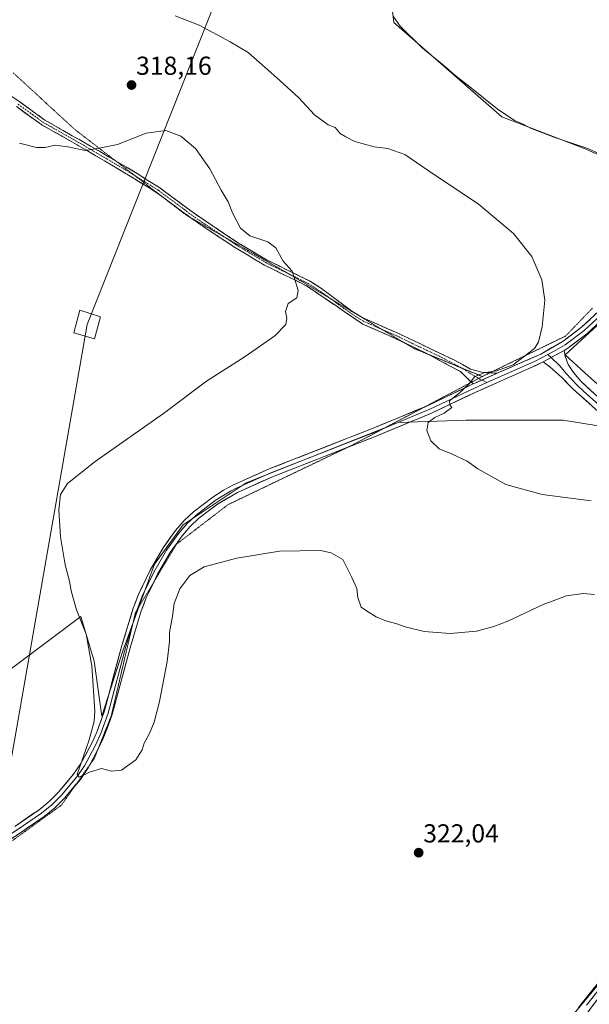
# Model space of a CAD drawing. Units: metres. Extents: x 608412 to 611892, y 4666810 to 4669177.
# Drawn here: x 609151 to 609371, y 4667106 to 4667486 of the extents above; entities that cross this region are included whole.
import ezdxf
from ezdxf.enums import TextEntityAlignment as Align

# ---------------------------------------------------------------- set-up
doc = ezdxf.new("R2010")
doc.units = ezdxf.units.M
doc.header["$MEASUREMENT"] = 0
for name, pattern in [('TRAZO_Y_PUNTO', [1, 0.5, -0.25, 0, -0.25]), ('TRAZOS2', [0.375, 0.25, -0.125]), ('TRAZOSX2', [1.5, 1, -0.5])]:
    doc.linetypes.add(name, pattern=pattern)
for name, color, linetype, lineweight in [('Camino', 19, 'TRAZOSX2', 0), ('Camino Cxs', 19, 'Continuous', 0), ('Camino eje', 19, 'TRAZO_Y_PUNTO', 0), ('Carátula', 7, 'Continuous', 5), ('Cultivos herbáceos CxS', 92, 'Continuous', 0), ('Cultivos leñosos CxS', 92, 'Continuous', 0), ('Curva de nivel normal', 36, 'Continuous', 0), ('Layer 0', 7, 'Continuous', 0), ('Núcleo urbano CxS', 19, 'Continuous', 0), ('Punto de cota en terreno', 7, 'Continuous', 0), ('Rótulo de punto de cota en terreno', 19, 'Continuous', 0), ('Tendido', 6, 'Continuous', 0), ('Torre de tendido Cxs', 19, 'Continuous', 0), ('Vía pecuaria eje', 92, 'TRAZOS2', 0)]:
    doc.layers.add(name, color=color, linetype=linetype, lineweight=lineweight)
doc.styles.add('Arial', font='txt', dxfattribs={"height": 0.2})

# ---------------------------------------------------------------- blocks, each defined once
blk = doc.blocks.new('*U171')
at = {"layer": 'Curva de nivel normal', "color": 36, "linetype": 'Continuous', "lineweight": 0}
blk.add_polyline3d([(609372.87, 4667264.08, 320), (609368.5, 4667264.47, 320), (609362.01, 4667263.48, 320), (609353, 4667260.18, 320), (609339.46, 4667253.78, 320), (609333.98, 4667251.75, 320), (609327.28, 4667249.89, 320), (609317.22, 4667249.06, 320), (609307.18, 4667249.78, 320), (609299.85, 4667251.56, 320), (609296.6, 4667252.81, 320), (609292.44, 4667253.9, 320), (609288.65, 4667255.48, 320), (609284.98, 4667257.77, 320), (609282.86, 4667259.18, 320), (609281.64, 4667262.85, 320), (609281.18, 4667266.36, 320), (609279.29, 4667270.66, 320), (609275.83, 4667277.49, 320), (609271.29, 4667280.11, 320), (609267.16, 4667280.98, 320), (609251.42, 4667280.74, 320), (609235.01, 4667278.02, 320), (609222.41, 4667274.72, 320), (609216.79, 4667271.34, 320), (609213.02, 4667266.28, 320), (609210.85, 4667260.56, 320), (609210.18, 4667255.69, 320), (609209, 4667249.36, 320), (609208.95, 4667245.96, 320), (609208.07, 4667238.17, 320), (609205.16, 4667222.79, 320), (609203.14, 4667214.79, 320), (609201.29, 4667210.46, 320), (609199.24, 4667206.79, 320), (609198.47, 4667204.13, 320), (609195.98, 4667200.3, 320), (609190.5, 4667196.36, 320), (609186.65, 4667195.96, 320), (609182.81, 4667197, 320), (609178.12, 4667195.6, 320), (609174.19, 4667193.63, 320), (609173.47, 4667194.7, 320), (609178.1, 4667208.1, 320), (609180.03, 4667215.16, 320), (609180.19, 4667219.12, 320), (609179.12, 4667236.53, 320), (609176.85, 4667248.76, 320), (609173.22, 4667258.19, 320), (609171.16, 4667265.46, 320), (609170.52, 4667269.16, 320), (609168.81, 4667275.45, 320), (609166.97, 4667286.27, 320), (609166.33, 4667296.68, 320), (609167.03, 4667302.53, 320), (609169.64, 4667306.82, 320), (609180.4, 4667315.36, 320), (609206.63, 4667333.81, 320), (609223.25, 4667346.28, 320), (609238.15, 4667355.77, 320), (609249.58, 4667363.69, 320), (609253.8, 4667368.11, 320), (609254.28, 4667370.54, 320), (609253.69, 4667373.15, 320), (609254.8, 4667376.19, 320), (609258.07, 4667378.42, 320), (609258.63, 4667381.25, 320), (609257.22, 4667385.8, 320), (609256.28, 4667388.72, 320), (609252.81, 4667392.57, 320), (609249.93, 4667397.61, 320), (609246.87, 4667400.01, 320), (609240, 4667402.3, 320), (609236.37, 4667405.22, 320), (609233.28, 4667411.14, 320), (609231.58, 4667415.43, 320), (609228.97, 4667419.94, 320), (609224.5, 4667428.14, 320), (609218.99, 4667435.95, 320), (609213.42, 4667440.71, 320), (609207.54, 4667442.84, 320), (609199.98, 4667441.83, 320), (609188.99, 4667437.52, 320), (609182.59, 4667436.17, 320), (609176.55, 4667435.16, 320), (609169.77, 4667436.57, 320), (609164.88, 4667437.18, 320), (609161.14, 4667436.31, 320), (609157.73, 4667436.35, 320), (609151.16, 4667437.94, 320)], dxfattribs=at)
blk = doc.blocks.new('5PATER')
at = {"layer": 'Carátula', "linetype": 'Continuous', "lineweight": 5}
h = blk.add_hatch(color=250, dxfattribs=at)
edge = h.paths.add_edge_path()
edge.add_ellipse((0, 0.01), major_axis=(-1.33, -1.34), ratio=0.999422, start_angle=0, end_angle=360)

msp = doc.modelspace()

# ---------------------------------------------------------------- linework, layer by layer
at = {"layer": 'Camino', "color": 19, "linetype": 'TRAZOSX2', "lineweight": 0}
for points in [[(609137.39, 4667463.35), (609151.32, 4667453.88), (609160.95, 4667446.89), (609178.58, 4667436.88), (609188.21, 4667431.19)], [(609205.74, 4667417.71), (609204.48, 4667418.65), (609191.06, 4667426.99), (609173.18, 4667437.49), (609159.76, 4667445.04), (609150.06, 4667452.09)], [(609188.21, 4667431.19), (609196.48, 4667426.3), (609204.94, 4667420.98), (609219.38, 4667410.31), (609235.57, 4667399.51), (609246.64, 4667392.93), (609262.95, 4667384.9), (609267.18, 4667382.26), (609279.25, 4667373.3), (609283.5, 4667370.72), (609296.96, 4667364.76), (609318.81, 4667354.37), (609325.03, 4667350.93), (609329.86, 4667349.63), (609332.49, 4667349.48)], [(609216.83, 4667409.46), (609205.74, 4667417.71)], [(609299.36, 4667361.16), (609296.04, 4667362.77), (609283.49, 4667368.26), (609261.84, 4667383), (609245.6, 4667391), (609234.4, 4667397.66), (609218.11, 4667408.51), (609216.83, 4667409.46)], [(609308.74, 4667356.62), (609308.68, 4667356.65), (609299.36, 4667361.16)], [(609325.41, 4667345.87), (609321.11, 4667349.97), (609308.74, 4667356.62)], [(609332.49, 4667349.48), (609335.35, 4667349.32)], [(609326.1, 4667345.21), (609325.41, 4667345.87)]]:
    msp.add_lwpolyline(points, dxfattribs=at)
at = {"layer": 'Camino Cxs', "color": 19, "linetype": 'Continuous', "lineweight": 0}
msp.add_lwpolyline([(609335.35, 4667349.32), (609326.1, 4667345.21)], dxfattribs=at)
msp.add_polyline3d([(609147.84, 4667456.25, 319.16), (609151.32, 4667453.88, 318.97), (609154.53, 4667451.55, 318.88), (609157.74, 4667449.22, 318.85), (609160.95, 4667446.89, 318.98), (609164.48, 4667444.89, 319.04), (609168, 4667442.89, 319.15), (609171.53, 4667440.88, 319.27), (609175.05, 4667438.88, 319.47), (609178.58, 4667436.88, 319.77), (609182.16, 4667434.76, 320.04), (609185.74, 4667432.65, 320.36), (609189.32, 4667430.53, 320.57), (609192.9, 4667428.42, 320.83), (609196.48, 4667426.3, 321.05), (609200.71, 4667423.64, 321.29), (609204.94, 4667420.98, 321.28), (609208.55, 4667418.31, 321.34), (609212.16, 4667415.65, 321.23), (609215.77, 4667412.98, 321.15), (609219.38, 4667410.31, 320.96), (609223.43, 4667407.61, 320.81), (609227.48, 4667404.91, 320.6), (609231.52, 4667402.21, 320.45), (609235.57, 4667399.51, 320.37), (609239.26, 4667397.32, 320.35), (609242.95, 4667395.12, 320.28), (609246.64, 4667392.93, 320.22), (609250.72, 4667390.92, 320.06), (609254.8, 4667388.92, 320), (609258.87, 4667386.91, 319.87), (609262.95, 4667384.9, 319.72), (609267.18, 4667382.26, 319.6), (609270.2, 4667380.02, 319.45), (609273.22, 4667377.78, 319.25), (609276.23, 4667375.54, 318.97), (609279.25, 4667373.3, 318.78), (609283.5, 4667370.72, 318.48), (609287.99, 4667368.73, 318.22), (609292.47, 4667366.75, 317.88), (609296.96, 4667364.76, 317.54), (609301.33, 4667362.68, 317.35), (609305.7, 4667360.6, 316.99), (609310.07, 4667358.53, 316.67), (609314.44, 4667356.45, 316.27), (609318.81, 4667354.37, 315.89), (609321.92, 4667352.65, 315.75), (609325.03, 4667350.93, 315.4), (609327.45, 4667350.28, 315.18), (609329.86, 4667349.63, 314.97), (609332.61, 4667349.48, 314.84), (609335.35, 4667349.32, 314.75), (609335.35, 4667349.32, 314.75), (609332.27, 4667347.95, 314.68), (609329.18, 4667346.58, 314.76), (609326.1, 4667345.21, 314.83), (609323.61, 4667347.59, 315.12), (609321.11, 4667349.97, 315.48), (609316.97, 4667352.2, 315.65), (609312.82, 4667354.42, 315.98), (609308.68, 4667356.65, 316.42), (609304.47, 4667358.69, 316.73), (609300.25, 4667360.73, 317.02), (609296.04, 4667362.77, 317.29), (609291.86, 4667364.6, 317.63), (609287.67, 4667366.43, 317.93), (609283.49, 4667368.26, 318.23), (609279.88, 4667370.72, 318.52), (609276.27, 4667373.17, 318.77), (609272.67, 4667375.63, 319.13), (609269.06, 4667378.09, 319.45), (609265.45, 4667380.54, 319.65), (609261.84, 4667383, 319.78), (609257.78, 4667385, 319.95), (609253.72, 4667387, 320.08), (609249.66, 4667389, 320.15), (609245.6, 4667391, 320.29), (609241.87, 4667393.22, 320.36), (609238.13, 4667395.44, 320.48), (609234.4, 4667397.66, 320.54), (609230.33, 4667400.37, 320.63), (609226.26, 4667403.09, 320.75), (609222.18, 4667405.8, 320.97), (609218.11, 4667408.51, 321.13), (609214.7, 4667411.05, 321.25), (609211.3, 4667413.58, 321.32), (609207.89, 4667416.12, 321.41), (609204.48, 4667418.65, 321.44), (609201.13, 4667420.74, 321.42), (609197.77, 4667422.82, 321.29), (609194.42, 4667424.91, 321.12), (609191.06, 4667426.99, 320.91), (609187.48, 4667429.09, 320.65), (609183.91, 4667431.19, 320.46), (609180.33, 4667433.29, 320.15), (609176.76, 4667435.39, 319.89), (609173.18, 4667437.49, 319.65), (609169.83, 4667439.38, 319.46), (609166.47, 4667441.27, 319.35), (609163.12, 4667443.15, 319.18), (609159.76, 4667445.04, 319.18), (609156.53, 4667447.39, 319.06), (609153.29, 4667449.74, 319.04), (609150.06, 4667452.09, 319.17)], dxfattribs=at)
at = {"layer": 'Camino eje', "color": 19, "linetype": 'TRAZO_Y_PUNTO', "lineweight": 0}
for points in [[(609150.69, 4667452.99), (609160.36, 4667445.97), (609167.07, 4667442.19), (609175.88, 4667437.19), (609184.82, 4667431.94), (609193.77, 4667426.65), (609195.59, 4667425.51)], [(609195.59, 4667425.51), (609200.48, 4667422.48), (609204.71, 4667419.82), (609211.93, 4667414.48), (609218.75, 4667409.41), (609229.79, 4667402.05)], [(609229.79, 4667402.05), (609234.99, 4667398.59), (609246.12, 4667391.97), (609255.42, 4667387.39)], [(609255.42, 4667387.39), (609262.4, 4667383.95), (609264.51, 4667382.63), (609269.92, 4667378.95), (609271.4, 4667377.85)], [(609271.4, 4667377.85), (609275.96, 4667374.47), (609281.37, 4667370.78), (609283.5, 4667369.49), (609290.23, 4667366.51), (609290.88, 4667366.22)], [(609290.88, 4667366.22), (609296.5, 4667363.77), (609302.82, 4667360.71), (609313.75, 4667355.51), (609319.96, 4667352.17), (609320.98, 4667351.61)], [(609320.98, 4667351.61), (609323.07, 4667350.45), (609325.65, 4667348.77), (609327.98, 4667347.42), (609328.17, 4667347.32)], [(609328.17, 4667347.32), (609329.43, 4667346.69)], [(609329.43, 4667346.69), (609331.32, 4667345.74)]]:
    msp.add_lwpolyline(points, dxfattribs=at)
at = {"layer": 'Cultivos herbáceos CxS', "color": 92, "linetype": 'Continuous', "lineweight": 0}
for points in [[(609458.85, 4667659.76, 306.42), (609421.81, 4667626.56, 306.34), (609294.47, 4667493.34, 309.81), (609295.45, 4667484.53, 310.36), (609337.11, 4667448.13, 311.14), (609352.54, 4667442.25, 310.68), (609369.27, 4667435.77, 310.59), (609387.96, 4667427.44, 310.22), (609413.96, 4667404.44, 310.24), (609361.5, 4667356.41, 313.52), (609369.11, 4667349.47, 312.78), (609395.82, 4667325.55, 312.75)], [(609458.85, 4667659.76, 306.42), (609421.81, 4667626.56, 306.34), (609294.47, 4667493.34, 309.81), (609295.45, 4667484.53, 310.36), (609337.11, 4667448.13, 311.14), (609352.54, 4667442.25, 310.68), (609369.27, 4667435.77, 310.59), (609387.96, 4667427.44, 310.22), (609413.96, 4667404.44, 310.24), (609361.5, 4667356.41, 313.52), (609369.11, 4667349.47, 312.78), (609395.82, 4667325.55, 312.75)], [(609564.36, 4667497.67, 307.14), (609579.34, 4667477.93, 306.76), (609591.28, 4667463.34, 306.23), (609589.91, 4667460.49, 306.74), (609581.02, 4667470.54, 307.17), (609560.84, 4667423.42, 307.86), (609473.82, 4667256.68, 312.59), (609473.82, 4667256.68, 312.59), (609427.55, 4667297.15, 313.65), (609395.82, 4667325.55, 312.75), (609369.11, 4667349.47, 312.78), (609361.5, 4667356.41, 313.52), (609413.96, 4667404.44, 310.24), (609387.96, 4667427.44, 310.22), (609369.27, 4667435.77, 310.59), (609352.54, 4667442.25, 310.68), (609337.11, 4667448.13, 311.14), (609295.45, 4667484.53, 310.36), (609294.47, 4667493.34, 309.81)], [(609294.47, 4667493.34, 309.81), (609295.45, 4667484.53, 310.36), (609337.11, 4667448.13, 311.14), (609352.54, 4667442.25, 310.68), (609369.27, 4667435.77, 310.59), (609387.96, 4667427.44, 310.22), (609413.96, 4667404.44, 310.24), (609361.5, 4667356.41, 313.52), (609369.11, 4667349.47, 312.78), (609395.82, 4667325.55, 312.75), (609360.76, 4667331.29, 313.37), (609323.38, 4667331.29, 314.23), (609297.11, 4667330.28, 315.33), (609238.52, 4667307.04, 317.03), (609214.28, 4667290.88, 318), (609203.16, 4667275.72, 318.73), (609191.04, 4667242.39, 319.19), (609182.96, 4667217.13, 319.57), (609179.93, 4667238.35, 319.59), (609174.88, 4667255.52, 319.77), (609127.4, 4667220.16, 322.82)], [(609127.4, 4667220.16, 322.82), (609174.88, 4667255.52, 319.77), (609179.93, 4667238.35, 319.59), (609182.96, 4667217.13, 319.57), (609191.04, 4667242.39, 319.19), (609203.16, 4667275.72, 318.73), (609214.28, 4667290.88, 318), (609238.52, 4667307.04, 317.03), (609297.11, 4667330.28, 315.33), (609323.38, 4667331.29, 314.23), (609360.76, 4667331.29, 313.37), (609395.82, 4667325.55, 312.75)]]:
    msp.add_polyline3d(points, dxfattribs=at)
at = {"layer": 'Cultivos leñosos CxS', "color": 92, "linetype": 'Continuous', "lineweight": 0}
for points in [[(609127.4, 4667220.16, 322.82), (609174.88, 4667255.52, 319.77), (609179.93, 4667238.35, 319.59), (609182.96, 4667217.13, 319.57), (609191.04, 4667242.39, 319.19), (609203.16, 4667275.72, 318.73), (609214.28, 4667290.88, 318), (609238.52, 4667307.04, 317.03), (609297.11, 4667330.28, 315.33), (609323.38, 4667331.29, 314.23), (609360.76, 4667331.29, 313.37), (609395.82, 4667325.55, 312.75), (609427.55, 4667297.15, 313.65), (609473.82, 4667256.68, 312.59), (609472.71, 4667254.69, 312.97), (609463.3, 4667235.19, 313.8), (609422.43, 4667173.76, 318.22), (609376.51, 4667116.46, 321.62), (609319.98, 4667048.81, 322.83), (609221.97, 4666952.96, 323.94), (609150.98, 4666884.1, 324.24)], [(609127.4, 4667220.16, 322.82), (609174.88, 4667255.52, 319.77), (609179.93, 4667238.35, 319.59), (609182.96, 4667217.13, 319.57), (609191.04, 4667242.39, 319.19), (609203.16, 4667275.72, 318.73), (609214.28, 4667290.88, 318), (609238.52, 4667307.04, 317.03), (609297.11, 4667330.28, 315.33), (609323.38, 4667331.29, 314.23), (609360.76, 4667331.29, 313.37), (609395.82, 4667325.55, 312.75)], [(609473.82, 4667256.68, 312.59), (609472.71, 4667254.69, 312.97), (609463.3, 4667235.19, 313.8), (609422.43, 4667173.76, 318.22), (609376.51, 4667116.46, 321.62), (609319.98, 4667048.81, 322.83), (609221.97, 4666952.96, 323.94), (609150.98, 4666884.1, 324.24), (609086.21, 4666820.31, 324.2)]]:
    msp.add_polyline3d(points, dxfattribs=at)
at = {"layer": 'Curva de nivel normal', "color": 36, "linetype": 'Continuous', "lineweight": 0}
for points in [[(609371.48, 4667300.16, 315), (609352.68, 4667302.54, 315), (609338.64, 4667306.44, 315), (609327.9, 4667312.52, 315), (609323.7, 4667315.44, 315), (609317.64, 4667318.29, 315), (609312.96, 4667320.18, 315), (609309.77, 4667323.32, 315), (609308.18, 4667327.26, 315), (609308.64, 4667330.28, 315), (609311.24, 4667332.31, 315), (609314.84, 4667333.91, 315), (609317.79, 4667336.08, 315), (609316.99, 4667337.19, 315), (609316.94, 4667338.73, 315), (609320.66, 4667341.63, 315), (609324.39, 4667345.07, 315), (609326.72, 4667348.09, 315), (609330.23, 4667349.54, 315), (609335, 4667350.22, 315), (609341.5, 4667352.6, 315), (609349.64, 4667358.84, 315), (609351.21, 4667361.36, 315), (609352.7, 4667367.15, 315), (609353.66, 4667377.49, 315), (609352.56, 4667385.34, 315), (609348.62, 4667394.27, 315), (609341.56, 4667403.2, 315), (609327.91, 4667414.55, 315), (609310.77, 4667426.08, 315), (609299.66, 4667433.61, 315), (609293.16, 4667435.96, 315), (609287.86, 4667436.52, 315), (609280.43, 4667438.66, 315), (609276.96, 4667440.41, 315), (609274.83, 4667441.71, 315), (609272.85, 4667443.97, 315), (609270.14, 4667445.11, 315), (609264.94, 4667448.91, 315), (609258.71, 4667455.65, 315), (609250.31, 4667463.18, 315), (609245.84, 4667467.17, 315), (609239.31, 4667472.93, 315), (609232.38, 4667477, 315), (609220.46, 4667483.46, 315), (609211.23, 4667487.05, 315)], [(609295.27, 4667486.95, 310), (609297.94, 4667483.1, 310), (609306.42, 4667474.77, 310), (609314.68, 4667467.98, 310), (609318.93, 4667464.22, 310), (609324.78, 4667459.75, 310), (609335.29, 4667451.26, 310), (609342.03, 4667446.67, 310), (609345.3, 4667445.29, 310), (609348.17, 4667443.82, 310), (609357.54, 4667440.2, 310), (609369.8, 4667436.12, 310), (609375.13, 4667433.78, 310)]]:
    msp.add_polyline3d(points, dxfattribs=at)
at = {"layer": 'Layer 0', "linetype": 'Continuous', "lineweight": 0}
for points in [[(609499.72, 4667506.93), (609498.31, 4667505.24), (609459.83, 4667462.59), (609442.82, 4667444.29), (609429.89, 4667429.58), (609420.59, 4667419.8), (609409.27, 4667405.57), (609402.09, 4667397.34), (609387.22, 4667381.51), (609376.62, 4667370.76), (609369.9, 4667364.53), (609362.53, 4667359), (609361.06, 4667358.14)], [(609467.04, 4667473.01), (609458.63, 4667463.69), (609441.61, 4667445.39), (609428.69, 4667430.69), (609419.36, 4667420.87), (609408.02, 4667406.62), (609400.88, 4667398.44), (609386.05, 4667382.64), (609375.49, 4667371.93), (609368.86, 4667365.79), (609361.48, 4667360.28), (609357, 4667357.69), (609354.86, 4667356.58)], [(609335.35, 4667349.32), (609352.07, 4667356.73), (609360.73, 4667361.73), (609367.81, 4667367.04), (609374.35, 4667373.1), (609384.87, 4667383.77), (609399.67, 4667399.53), (609406.76, 4667407.66), (609418.13, 4667421.94), (609427.48, 4667431.79), (609429.26, 4667433.81)], [(609354.86, 4667356.58), (609349.67, 4667353.88), (609331.32, 4667345.74)], [(609361.06, 4667358.14), (609353.06, 4667353.67)], [(609361.06, 4667358.14), (609353.06, 4667353.67)], [(609354.86, 4667356.58), (609356.12, 4667355.38)], [(609361.06, 4667358.14), (609361.53, 4667355.89), (609362.62, 4667352.68), (609364.7, 4667349.57), (609367.57, 4667346.28), (609372.76, 4667341.35), (609376.81, 4667337.77), (609399.73, 4667319.96), (609417.79, 4667304.99), (609437.12, 4667288.25), (609456.08, 4667270.97), (609464.06, 4667263.12), (609467.76, 4667258.44), (609469.6, 4667253.79), (609470.51, 4667250.11), (609469.23, 4667245.16), (609467.82, 4667239.61), (609461.59, 4667229.38), (609436.83, 4667193.02), (609411.5, 4667157.07), (609405.09, 4667148.2), (609372.75, 4667106.62), (609358.19, 4667086.71)], [(609353.06, 4667353.67), (609347.26, 4667351.03), (609327.11, 4667342.09), (609310, 4667333.94), (609288.7, 4667325.12), (609277.86, 4667320.86)], [(609366.68, 4667104.84), (609402.95, 4667150.41), (609408.89, 4667158.43), (609430.9, 4667190.61), (609459.44, 4667231.73), (609465.08, 4667241.09), (609466.6, 4667245.86), (609466.46, 4667249.54), (609465.73, 4667252.49), (609463.75, 4667257.08), (609460.26, 4667261.17), (609449.17, 4667271.86), (609430.25, 4667288.88), (609414.69, 4667302.29), (609397.18, 4667316.78), (609374.2, 4667334.64), (609364.56, 4667343.16), (609360.04, 4667347.79), (609355.57, 4667351.85), (609353.06, 4667353.67)], [(609356.12, 4667355.38), (609359.41, 4667352.23), (609361.71, 4667349.41), (609366.07, 4667344.72), (609368.66, 4667342.26), (609375.51, 4667336.21)], [(609335.35, 4667349.32), (609326.1, 4667345.21)], [(609331.32, 4667345.74), (609326.52, 4667343.61), (609309.34, 4667335.43), (609291.85, 4667328.19)], [(609307.52, 4667336.44), (609308.67, 4667336.92), (609325.59, 4667344.97), (609326.1, 4667345.21)], [(609149.33, 4667174.7), (609158.71, 4667181.1), (609162.58, 4667184.25), (609166.13, 4667187.77), (609172.04, 4667194.77), (609174.82, 4667198.91), (609178.89, 4667206.51), (609180.98, 4667211.05), (609183.78, 4667218.81), (609190.65, 4667244.42), (609195.04, 4667258.77), (609197, 4667264.04), (609201.51, 4667273.4), (609206.5, 4667282.05), (609211.3, 4667288.73), (609214.61, 4667292.51), (609218.23, 4667295.93), (609225.65, 4667301.6), (609229.84, 4667304.3), (609233.72, 4667306.35), (609247.43, 4667312.42), (609287.48, 4667328.14), (609307.52, 4667336.44)], [(609291.85, 4667328.19), (609288.09, 4667326.63), (609248.06, 4667310.92), (609234.44, 4667304.88), (609232.5, 4667303.86), (609228.68, 4667301.62), (609226.59, 4667300.27), (609219.29, 4667294.69), (609215.79, 4667291.38), (609212.58, 4667287.72), (609207.88, 4667281.16), (609202.96, 4667272.64), (609198.51, 4667263.4), (609196.59, 4667258.26)], [(609277.86, 4667320.86), (609248.69, 4667309.41), (609235.15, 4667303.41), (609227.52, 4667298.93), (609220.35, 4667293.44), (609216.96, 4667290.24), (609213.86, 4667286.7), (609209.25, 4667280.27), (609204.4, 4667271.87), (609202.92, 4667268.8)], [(609202.92, 4667268.8), (609200.01, 4667262.76), (609198.13, 4667257.72), (609193.79, 4667243.52), (609186.89, 4667217.83), (609184, 4667209.82), (609181.81, 4667205.05), (609181.23, 4667203.97)], [(609196.59, 4667258.26), (609196.59, 4667258.25), (609194.67, 4667251.97)], [(609194.67, 4667251.97), (609192.22, 4667243.97), (609185.34, 4667218.32), (609182.49, 4667210.44), (609180.35, 4667205.78), (609176.22, 4667198.07), (609173.34, 4667193.79), (609167.33, 4667186.66), (609163.67, 4667183.04), (609159.69, 4667179.8), (609150.23, 4667173.34), (609083.82, 4667130.84), (609055.07, 4667110.89), (609019.21, 4667087.29), (608934.45, 4667029.65), (608812.73, 4666947.7), (608730.4, 4666892.98), (608687.91, 4666863.74), (608659.05, 4666843.93), (608612.22, 4666812.91)], [(609181.23, 4667203.97), (609178.12, 4667198.18)], [(609178.12, 4667198.18), (609177.61, 4667197.22), (609174.64, 4667192.81), (609172.82, 4667190.65)], [(609172.82, 4667190.65), (609168.53, 4667185.55), (609164.76, 4667181.82), (609160.66, 4667178.49), (609151.13, 4667171.98), (609084.72, 4667129.48), (609055.98, 4667109.53), (609020.11, 4667085.93), (608935.36, 4667028.3), (608927.44, 4667022.96), (608899.97, 4667004.47), (608813.63, 4666946.34), (608731.31, 4666891.63), (608688.83, 4666862.39), (608659.96, 4666842.57), (608615.25, 4666812.96)], [(609387.85, 4667128.52), (609369.72, 4667105.73)]]:
    msp.add_lwpolyline(points, dxfattribs=at)
for points in [[(609149.33, 4667174.7, 320.83), (609152.46, 4667176.83, 320.75), (609155.58, 4667178.97, 320.61), (609158.71, 4667181.1, 320.55), (609162.58, 4667184.25, 320.38), (609166.13, 4667187.77, 320.24), (609169.09, 4667191.27, 320.18), (609172.04, 4667194.77, 320.06), (609174.82, 4667198.91, 319.95), (609176.86, 4667202.71, 319.91), (609178.89, 4667206.51, 319.84), (609180.98, 4667211.05, 319.71), (609182.38, 4667214.93, 319.72), (609183.78, 4667218.81, 319.63), (609184.93, 4667223.08, 319.46), (609186.07, 4667227.35, 319.34), (609187.22, 4667231.62, 319.34), (609188.36, 4667235.88, 319.29), (609189.51, 4667240.15, 319.15), (609190.65, 4667244.42, 319.01), (609191.75, 4667248.01, 318.97), (609192.85, 4667251.6, 318.98), (609193.94, 4667255.18, 318.91), (609195.04, 4667258.77, 318.79), (609196.02, 4667261.41, 318.74), (609197, 4667264.04, 318.74), (609198.5, 4667267.16, 318.7), (609200.01, 4667270.28, 318.59), (609201.51, 4667273.4, 318.48), (609204.01, 4667277.73, 318.4), (609206.5, 4667282.05, 318.25), (609208.9, 4667285.39, 318.15), (609211.3, 4667288.73, 317.98), (609212.96, 4667290.62, 317.95), (609214.61, 4667292.51, 317.89), (609218.23, 4667295.93, 317.74), (609221.94, 4667298.77, 317.57), (609225.65, 4667301.6, 317.46), (609229.84, 4667304.3, 317.32), (609233.72, 4667306.35, 317.21), (609238.29, 4667308.37, 317.06), (609242.86, 4667310.4, 316.9), (609247.43, 4667312.42, 316.83), (609251.88, 4667314.17, 316.65), (609256.33, 4667315.91, 316.52), (609260.78, 4667317.66, 316.5), (609265.23, 4667319.41, 316.22), (609269.68, 4667321.15, 316.13), (609274.13, 4667322.9, 316.04), (609278.58, 4667324.65, 315.85), (609283.03, 4667326.39, 315.76), (609287.48, 4667328.14, 315.69), (609291.72, 4667329.9, 315.52), (609295.96, 4667331.65, 315.48), (609300.19, 4667333.41, 315.34), (609304.43, 4667335.16, 315.3), (609308.67, 4667336.92, 315.27), (609312.9, 4667338.93, 315.16), (609317.13, 4667340.95, 315.14), (609321.36, 4667342.96, 315.12), (609325.59, 4667344.97, 314.86), (609326.1, 4667345.21, 314.83), (609329.18, 4667346.58, 314.76), (609332.27, 4667347.95, 314.68), (609335.35, 4667349.32, 314.75), (609339.53, 4667351.17, 314.88), (609343.71, 4667353.03, 314.8), (609347.89, 4667354.88, 314.62), (609352.07, 4667356.73, 314.69), (609356.4, 4667359.23, 314.24), (609360.73, 4667361.73, 314.2), (609364.27, 4667364.39, 314.07), (609367.81, 4667367.04, 313.97), (609371.08, 4667370.07, 313.7)], [(609373.26, 4667367.65, 313.41), (609369.9, 4667364.53, 313.67), (609366.22, 4667361.77, 313.78), (609362.53, 4667359, 313.88), (609361.06, 4667358.14, 313.89), (609357.06, 4667355.91, 314.1), (609353.06, 4667353.67, 314.27), (609350.16, 4667352.35, 314.3), (609347.26, 4667351.03, 314.37), (609343.23, 4667349.24, 314.49), (609339.2, 4667347.45, 314.48), (609335.17, 4667345.67, 314.54), (609331.14, 4667343.88, 314.63), (609327.11, 4667342.09, 314.6), (609322.83, 4667340.05, 314.84), (609318.56, 4667338.02, 314.91), (609314.28, 4667335.98, 314.98), (609310, 4667333.94, 315.07), (609305.74, 4667332.18, 315.13), (609301.48, 4667330.41, 315.26), (609297.22, 4667328.65, 315.34), (609292.96, 4667326.88, 315.44), (609288.7, 4667325.12, 315.58), (609284.25, 4667323.37, 315.62), (609279.81, 4667321.63, 315.79), (609275.36, 4667319.88, 315.95), (609270.92, 4667318.14, 315.98), (609266.47, 4667316.39, 316.19), (609262.03, 4667314.65, 316.39), (609257.58, 4667312.9, 316.42), (609253.14, 4667311.16, 316.65), (609248.69, 4667309.41, 316.75), (609244.18, 4667307.41, 316.85), (609239.66, 4667305.41, 317.03), (609235.15, 4667303.41, 317.1), (609231.34, 4667301.17, 317.3), (609227.52, 4667298.93, 317.33), (609223.94, 4667296.19, 317.53), (609220.35, 4667293.44, 317.62), (609216.96, 4667290.24, 317.85), (609213.86, 4667286.7, 318.04), (609211.56, 4667283.49, 318.14), (609209.25, 4667280.27, 318.39), (609206.83, 4667276.07, 318.51), (609204.4, 4667271.87, 318.67), (609202.94, 4667268.83, 318.71), (609201.47, 4667265.8, 318.74), (609200.01, 4667262.76, 318.84), (609199.07, 4667260.24, 318.87), (609198.13, 4667257.72, 318.86), (609196.68, 4667252.99, 318.9), (609195.24, 4667248.25, 319.05), (609193.79, 4667243.52, 319.06), (609192.64, 4667239.24, 319.11), (609191.49, 4667234.96, 319.21), (609190.34, 4667230.68, 319.34), (609189.19, 4667226.39, 319.38), (609188.04, 4667222.11, 319.41), (609186.89, 4667217.83, 319.44), (609185.45, 4667213.83, 319.61), (609184, 4667209.82, 319.66), (609182.91, 4667207.44, 319.66), (609181.81, 4667205.05, 319.71), (609179.71, 4667201.14, 319.85), (609177.61, 4667197.22, 319.87), (609176.13, 4667195.02, 319.92), (609174.64, 4667192.81, 320.01), (609171.59, 4667189.18, 320.09), (609168.53, 4667185.55, 320.23), (609166.65, 4667183.69, 320.19), (609164.76, 4667181.82, 320.33), (609162.71, 4667180.16, 320.4), (609160.66, 4667178.49, 320.43), (609157.48, 4667176.32, 320.55), (609154.31, 4667174.15, 320.63), (609151.13, 4667171.98, 320.68)], [(609370.99, 4667337.48, 313.28), (609367.77, 4667340.32, 313.36), (609364.56, 4667343.16, 313.52), (609362.3, 4667345.47, 313.64), (609360.04, 4667347.79, 313.76), (609357.81, 4667349.82, 313.97), (609355.57, 4667351.85, 314.14), (609353.06, 4667353.67, 314.27), (609357.06, 4667355.91, 314.1), (609361.06, 4667358.14, 313.89), (609361.53, 4667355.89, 313.78), (609362.62, 4667352.68, 313.52), (609364.7, 4667349.57, 313.42), (609367.57, 4667346.28, 313.27), (609370.17, 4667343.82, 313.29), (609372.76, 4667341.35, 313.14)], [(609366.68, 4667104.84, 322.27), (609369.7, 4667108.64, 322.11), (609372.73, 4667112.44, 322)]]:
    msp.add_polyline3d(points, dxfattribs=at)
at = {"layer": 'Núcleo urbano CxS', "color": 19, "linetype": 'Continuous', "lineweight": 0}
for points in [[(609473.82, 4667256.68, 312.59), (609472.71, 4667254.69, 312.97), (609463.3, 4667235.19, 313.8), (609422.43, 4667173.76, 318.22), (609376.51, 4667116.46, 321.62), (609319.98, 4667048.81, 322.83), (609221.97, 4666952.96, 323.94), (609150.98, 4666884.1, 324.24), (609086.21, 4666820.31, 324.2)], [(609319.98, 4667048.81, 322.83), (609376.51, 4667116.46, 321.62)]]:
    msp.add_polyline3d(points, dxfattribs=at)
at = {"layer": 'Tendido', "color": 6, "linetype": 'Continuous', "lineweight": 0}
msp.add_polyline3d([(609401.02, 4669138.93, 274.81), (609431.27, 4668962.89, 274.8), (609493.06, 4668608.28, 276.33), (609547.05, 4668298.15, 278.8), (609350.42, 4667804.17, 301.76), (609177.26, 4667368.07, 322.39), (609110.42, 4666986.46, 323.04), (609081.11, 4666820.23, 324.16)], dxfattribs=at)
at = {"layer": 'Torre de tendido Cxs', "color": 19, "linetype": 'Continuous', "lineweight": 0}
msp.add_polyline3d([(609180.1, 4667362.57, 322.2), (609172.19, 4667364.87, 322.41), (609174.42, 4667373.68, 322.4), (609182.41, 4667371.1, 322.33), (609180.1, 4667362.57, 322.2)], close=True, dxfattribs=at)
msp.add_polyline3d([(609180.1, 4667362.57, 323.37), (609182.41, 4667371.1, 323.37), (609174.42, 4667373.68, 323.37), (609172.19, 4667364.87, 323.37), (609180.1, 4667362.57, 323.37)], dxfattribs=at)
at = {"layer": 'Vía pecuaria eje', "color": 92, "linetype": 'TRAZOS2', "lineweight": 0}
for points in [[(609148.75, 4667465.12, 318.65), (609152.13, 4667462.01, 318.49), (609155.51, 4667458.9, 318.36), (609158.89, 4667455.79, 318.34), (609162.26, 4667452.68, 318.35), (609165.64, 4667449.57, 318.65), (609169.02, 4667446.46, 318.8), (609172.39, 4667443.35, 319.03), (609176.31, 4667440.34, 319.31), (609180.22, 4667437.33, 319.78), (609184.13, 4667434.32, 320.14), (609188.05, 4667431.31, 320.49), (609188.21, 4667431.19, 320.5)], [(609188.21, 4667431.19, 320.5), (609191.96, 4667428.31, 320.82), (609195.59, 4667425.51, 321.09)], [(609195.59, 4667425.51, 321.09), (609195.87, 4667425.3, 321.11), (609199.78, 4667422.29, 321.35), (609203.7, 4667419.28, 321.42), (609205.74, 4667417.71, 321.42)], [(609205.74, 4667417.71, 321.42), (609207.61, 4667416.28, 321.42), (609211.52, 4667413.27, 321.32), (609215.44, 4667410.26, 321.24), (609216.83, 4667409.46, 321.18)], [(609216.83, 4667409.46, 321.18), (609219.44, 4667407.97, 321.08), (609223.44, 4667405.68, 320.87), (609227.44, 4667403.39, 320.65), (609229.79, 4667402.05, 320.57)], [(609229.79, 4667402.05, 320.57), (609231.44, 4667401.1, 320.51), (609235.44, 4667398.82, 320.43), (609239.44, 4667396.53, 320.37), (609243.44, 4667394.24, 320.29), (609247.44, 4667391.95, 320.2), (609251.44, 4667389.66, 320.06), (609255.42, 4667387.39, 320.02)], [(609255.42, 4667387.39, 320.02), (609255.45, 4667387.37, 320.02), (609259.42, 4667385, 319.87), (609263.39, 4667382.63, 319.73), (609267.36, 4667380.26, 319.57), (609271.34, 4667377.89, 319.32), (609271.4, 4667377.85, 319.32)], [(609271.4, 4667377.85, 319.32), (609275.31, 4667375.51, 319), (609279.28, 4667373.14, 318.76), (609283.26, 4667370.77, 318.49), (609287.23, 4667368.4, 318.2), (609290.88, 4667366.22, 317.85)], [(609372.04, 4667374.44, 313.8), (609368.58, 4667370.85, 314.02), (609365.11, 4667367.25, 314.23), (609361.65, 4667363.65, 314.27), (609357.64, 4667361.71, 314.46), (609353.63, 4667359.76, 314.7), (609349.63, 4667357.81, 314.96), (609345.62, 4667355.87, 314.87), (609341.62, 4667353.92, 315.12), (609337.61, 4667351.97, 315.04), (609333.61, 4667350.02, 314.9), (609332.49, 4667349.48, 314.87)], [(609290.88, 4667366.22, 317.85), (609291.2, 4667366.03, 317.82), (609295.18, 4667363.66, 317.43), (609299.15, 4667361.29, 317.1), (609299.36, 4667361.16, 317.08)], [(609299.36, 4667361.16, 317.08), (609303.12, 4667358.92, 316.75), (609307.54, 4667357.11, 316.51), (609308.74, 4667356.62, 316.41)], [(609308.74, 4667356.62, 316.41), (609311.95, 4667355.3, 316.15), (609316.36, 4667353.5, 315.71), (609320.77, 4667351.69, 315.66), (609320.98, 4667351.61, 315.64)], [(609320.98, 4667351.61, 315.64), (609325.19, 4667349.88, 315.24), (609329.6, 4667348.08, 314.78)], [(609332.49, 4667349.48, 314.87), (609329.6, 4667348.08, 314.78)], [(609325.41, 4667345.87, 314.91), (609325.37, 4667345.85, 314.91), (609321.14, 4667343.62, 315.16), (609316.92, 4667341.39, 315.18), (609312.69, 4667339.17, 315.18), (609308.46, 4667336.94, 315.28), (609307.52, 4667336.44, 315.28)], [(609328.17, 4667347.32, 314.83), (609325.41, 4667345.87, 314.91)], [(609329.6, 4667348.08, 314.78), (609328.17, 4667347.32, 314.83)], [(609307.52, 4667336.44, 315.28), (609304.23, 4667334.71, 315.27), (609300, 4667332.48, 315.34), (609295.77, 4667330.25, 315.44), (609291.85, 4667328.19, 315.46)], [(609291.85, 4667328.19, 315.46), (609291.54, 4667328.03, 315.46), (609287.32, 4667325.8, 315.65), (609283.09, 4667323.57, 315.63), (609278.86, 4667321.34, 315.83), (609277.86, 4667320.86, 315.86)], [(609277.86, 4667320.86, 315.86), (609274.56, 4667319.28, 315.95), (609270.27, 4667317.23, 316.05), (609265.97, 4667315.17, 316.28), (609261.68, 4667313.11, 316.4), (609257.38, 4667311.05, 316.55), (609253.08, 4667308.99, 316.74), (609248.79, 4667306.94, 316.85), (609244.49, 4667304.88, 317), (609240.2, 4667302.82, 317.11), (609235.9, 4667300.76, 317.26), (609231.6, 4667298.7, 317.38), (609228.29, 4667296.17, 317.52), (609224.98, 4667293.63, 317.66), (609221.67, 4667291.09, 317.81), (609218.36, 4667288.56, 317.94), (609215.05, 4667286.02, 318.11), (609211.74, 4667283.48, 318.15), (609209.47, 4667279.7, 318.43), (609207.2, 4667275.92, 318.55), (609204.93, 4667272.14, 318.69), (609202.92, 4667268.8, 318.71)], [(609202.92, 4667268.8, 318.71), (609202.66, 4667268.36, 318.71), (609200.39, 4667264.58, 318.78), (609198.12, 4667260.8, 318.81), (609196.59, 4667258.26, 318.8)], [(609196.59, 4667258.26, 318.8), (609195.85, 4667257.02, 318.79), (609194.82, 4667252.61, 318.94), (609194.67, 4667251.97, 318.95)], [(609194.67, 4667251.97, 318.95), (609193.78, 4667248.19, 319.02), (609192.75, 4667243.78, 319.01), (609191.72, 4667239.37, 319.06), (609190.69, 4667234.96, 319.24), (609189.66, 4667230.55, 319.34), (609188.63, 4667226.14, 319.37), (609187.6, 4667221.73, 319.39), (609186.57, 4667217.32, 319.45), (609184.92, 4667213.18, 319.64), (609183.26, 4667209.04, 319.65), (609181.61, 4667204.91, 319.71), (609181.23, 4667203.97, 319.74)], [(609181.23, 4667203.97, 319.74), (609179.95, 4667200.77, 319.85), (609178.12, 4667198.18, 319.86)], [(609178.12, 4667198.18, 319.86), (609177.44, 4667197.2, 319.86), (609174.92, 4667193.63, 319.97), (609172.82, 4667190.65, 320.07)], [(609172.82, 4667190.65, 320.07), (609172.4, 4667190.05, 320.09), (609169.89, 4667186.48, 320.21), (609167.37, 4667182.91, 320.25), (609163.59, 4667180.17, 320.4), (609159.8, 4667177.43, 320.48), (609156.02, 4667174.68, 320.61), (609152.23, 4667171.94, 320.67), (609148.45, 4667169.2, 320.75)]]:
    msp.add_polyline3d(points, dxfattribs=at)

# ---------------------------------------------------------------- block references
at = {"layer": 'Curva de nivel normal', "color": 36, "linetype": 'Continuous', "lineweight": 0}
msp.add_blockref('*U171', (0, 0), dxfattribs=at)
at = {"layer": 'Punto de cota en terreno', "linetype": 'Continuous', "lineweight": 0}
for p in [(609194.36, 4667460.39, 318.16), (609305.03, 4667164.55, 322.04)]:
    msp.add_blockref('5PATER', p, dxfattribs=at)

# ---------------------------------------------------------------- texts
at = {"layer": 'Rótulo de punto de cota en terreno', "color": 19, "linetype": 'Continuous', "lineweight": 0, "style": 'Arial'}
for s, p in [('318,16', (609196.12, 4667462.15)), ('322,04', (609306.79, 4667166.31))]:
    msp.add_text(s, height=7, dxfattribs=at).set_placement(p, align=Align.BOTTOM_LEFT)

doc.saveas('drawing.dxf')
